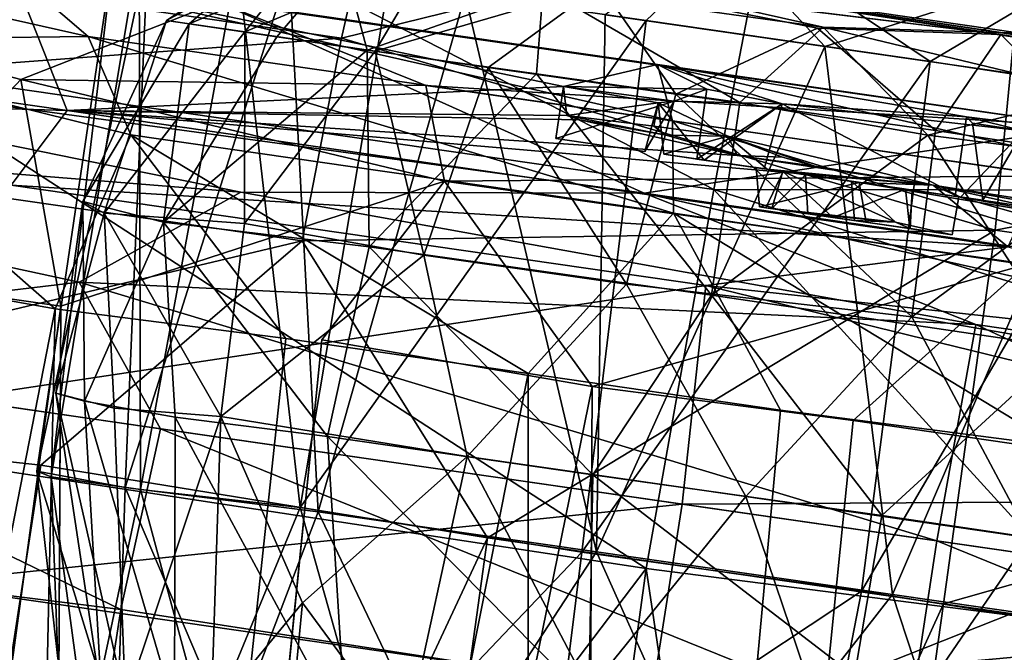
# Model space of a CAD drawing. Units: inches. Extents: x -14.5 to 10.7, y -12.9 to 13.1.
# Drawn here: x -13.4 to -13.2, y 0.9 to 1 of the extents above; entities that cross this region are included whole.
import ezdxf

# ---------------------------------------------------------------- set-up
doc = ezdxf.new("R2010")
doc.units = ezdxf.units.IN
doc.header["$MEASUREMENT"] = 0
doc.layers.add('SEAT-CASTER', color=5, linetype='Continuous')

msp = doc.modelspace()

# ---------------------------------------------------------------- linework, layer by layer
at = {"layer": 'SEAT-CASTER'}
for points in [[(-13.28697, 0.94997, 1.93992), (-13.44251, 1.03029, 1.87596), (-13.45922, 0.97486, 1.91855)], [(-13.44251, 1.03029, 1.87596), (-13.28697, 0.94997, 1.93992), (-13.27282, 1.02322, 1.87926)], [(-13.14713, 0.9498, 1.92216), (-13.27282, 1.02322, 1.87926), (-13.28697, 0.94997, 1.93992)], [(-13.27282, 1.02322, 1.87926), (-13.14713, 0.9498, 1.92216), (-13.14469, 0.98756, 1.89152)], [(-13.54613, 1.00746, 0.08186), (-13.35506, 1.01795, 0.07213), (-13.3634, 0.98104, 0.04149)], [(-13.22206, 1.01589, 0.08439), (-13.3634, 0.98104, 0.04149), (-13.35506, 1.01795, 0.07213)], [(-13.3634, 0.98104, 0.04149), (-13.22206, 1.01589, 0.08439), (-13.22922, 0.94163, 0.02373)], [(-13.05732, 0.97466, 0.08769), (-13.22922, 0.94163, 0.02373), (-13.22206, 1.01589, 0.08439)], [(-13.52821, 1.00885, 0.72183), (-13.54843, 0.98289, 0.28016), (-13.38865, 0.9884, 0.6316)], [(-13.3634, 0.98104, 0.04149), (-13.55849, 0.96647, 0.06075), (-13.54613, 1.00746, 0.08186)], [(-13.35376, 0.99235, 1.1042), (-13.28191, 1.00274, 1.1217), (-13.30089, 0.98468, 1.13321)], [(-13.26418, 0.97934, 0.82333), (-13.28589, 1.0026, 0.84291), (-13.30928, 0.98579, 0.83406)], [(-13.30089, 0.98468, 1.13321), (-13.28191, 1.00274, 1.1217), (-13.24259, 0.97624, 1.1403)], [(-13.28589, 1.0026, 0.84291), (-13.26418, 0.97934, 0.82333), (-13.21914, 0.99367, 0.84195)], [(-13.21536, 0.99242, 1.12074), (-13.24259, 0.97624, 1.1403), (-13.28191, 1.00274, 1.1217)], [(-13.41545, 0.9814, 1.28071), (-13.5087, 1.00235, 1.22961), (-13.48506, 0.98058, 1.20684)], [(-13.5087, 1.00235, 1.22961), (-13.41545, 0.9814, 1.28071), (-13.43106, 0.99478, 1.31399)], [(-13.40996, 1.00051, 0.97669), (-13.42303, 0.89103, 1.01945), (-13.42597, 0.89213, 0.96057)], [(-13.40996, 1.00051, 0.97669), (-13.42597, 0.89213, 0.96057), (-13.4032, 0.99895, 0.93303)], [(-13.40497, 0.99973, 1.02442), (-13.42303, 0.89103, 1.01945), (-13.40996, 1.00051, 0.97669)], [(-13.36763, 1.0019, 0.95737), (-13.39933, 0.98463, 0.96701), (-13.37711, 0.99921, 0.9947)], [(-13.39933, 0.98463, 0.96701), (-13.36763, 1.0019, 0.95737), (-13.38324, 0.98234, 0.91323)], [(-13.34456, 0.99856, 0.90814), (-13.38324, 0.98234, 0.91323), (-13.36763, 1.0019, 0.95737)], [(-13.40784, 0.8888, 0.90506), (-13.4032, 0.99895, 0.93303), (-13.42597, 0.89213, 0.96057)], [(-13.40497, 0.99973, 1.02442), (-13.40471, 0.88838, 1.06315), (-13.42303, 0.89103, 1.01945)], [(-13.40784, 0.8888, 0.90506), (-13.37419, 0.99526, 0.87996), (-13.4032, 0.99895, 0.93303)], [(-13.38477, 0.99671, 1.06792), (-13.40471, 0.88838, 1.06315), (-13.40497, 0.99973, 1.02442)], [(-13.39466, 0.98397, 1.02157), (-13.37711, 0.99921, 0.9947), (-13.39933, 0.98463, 0.96701)], [(-13.37711, 0.99921, 0.9947), (-13.39466, 0.98397, 1.02157), (-13.36314, 0.99722, 1.04113)], [(-13.38324, 0.98234, 0.91323), (-13.34456, 0.99856, 0.90814), (-13.35649, 0.97836, 0.87808)], [(-13.31026, 0.99187, 0.87452), (-13.35649, 0.97836, 0.87808), (-13.34456, 0.99856, 0.90814)], [(-13.38477, 0.99671, 1.06792), (-13.37194, 0.88472, 1.10458), (-13.40471, 0.88838, 1.06315)], [(-13.3767, 0.98128, 1.06043), (-13.36314, 0.99722, 1.04113), (-13.39466, 0.98397, 1.02157)], [(-13.35376, 0.99235, 1.1042), (-13.37194, 0.88472, 1.10458), (-13.38477, 0.99671, 1.06792)], [(-13.35818, 0.9786, 1.08386), (-13.36314, 0.99722, 1.04113), (-13.3767, 0.98128, 1.06043)], [(-13.36314, 0.99722, 1.04113), (-13.35818, 0.9786, 1.08386), (-13.32201, 0.9913, 1.08835)], [(-13.43106, 0.99478, 1.31399), (-13.41977, 0.96621, 1.71065), (-13.62134, 0.99531, 1.63634)], [(-13.41977, 0.96621, 1.71065), (-13.5679, 0.9706, 1.7129), (-13.62134, 0.99531, 1.63634)], [(-13.31786, 0.97113, 1.48701), (-13.41977, 0.96621, 1.71065), (-13.43106, 0.99478, 1.31399)], [(-13.31786, 0.97113, 1.48701), (-13.43106, 0.99478, 1.31399), (-13.29855, 0.97563, 1.35585)], [(-13.29546, 0.96408, 1.31882), (-13.43106, 0.99478, 1.31399), (-13.41545, 0.9814, 1.28071)], [(-13.43106, 0.99478, 1.31399), (-13.29546, 0.96408, 1.31882), (-13.29855, 0.97563, 1.35585)], [(-13.36819, 0.88383, 0.85687), (-13.37419, 0.99526, 0.87996), (-13.40784, 0.8888, 0.90506)], [(-13.36819, 0.88383, 0.85687), (-13.33807, 0.98994, 0.84875), (-13.37419, 0.99526, 0.87996)], [(-13.14687, 0.97012, 0.92968), (-13.32254, 0.99636, 1.07271), (-13.14055, 0.96904, 1.01918)], [(-13.17978, 0.97422, 0.88717), (-13.32254, 0.99636, 1.07271), (-13.14687, 0.97012, 0.92968)], [(-13.14055, 0.96904, 1.01918), (-13.32254, 0.99636, 1.07271), (-13.22408, 0.98205, 1.09256)], [(-13.2281, 0.9818, 0.86553), (-13.32254, 0.99636, 1.07271), (-13.17978, 0.97422, 0.88717)], [(-13.26452, 0.98328, 1.10666), (-13.32254, 0.99636, 1.07271), (-13.32201, 0.9913, 1.08835)], [(-13.32254, 0.99636, 1.07271), (-13.26452, 0.98328, 1.10666), (-13.22408, 0.98205, 1.09256)], [(-13.20569, 0.97089, 0.83053), (-13.21914, 0.99367, 0.84195), (-13.26418, 0.97934, 0.82333)], [(-13.24259, 0.97624, 1.1403), (-13.21536, 0.99242, 1.12074), (-13.19717, 0.96932, 1.12951)], [(-13.30089, 0.98468, 1.13321), (-13.37194, 0.88472, 1.10458), (-13.35376, 0.99235, 1.1042)], [(-13.32337, 0.97369, 1.11091), (-13.32201, 0.9913, 1.08835), (-13.35818, 0.9786, 1.08386)], [(-13.35649, 0.97836, 0.87808), (-13.31026, 0.99187, 0.87452), (-13.33329, 0.97501, 0.85937)], [(-13.33329, 0.97501, 0.85937), (-13.31026, 0.99187, 0.87452), (-13.29482, 0.96955, 0.8412)], [(-13.28166, 0.96784, 1.12488), (-13.32201, 0.9913, 1.08835), (-13.32337, 0.97369, 1.11091)], [(-13.32201, 0.9913, 1.08835), (-13.28166, 0.96784, 1.12488), (-13.26452, 0.98328, 1.10666)], [(-13.31026, 0.99187, 0.87452), (-13.2281, 0.9818, 0.86553), (-13.26571, 0.98312, 0.8564)], [(-13.26571, 0.98312, 0.8564), (-13.29482, 0.96955, 0.8412), (-13.31026, 0.99187, 0.87452)], [(-13.38865, 0.9884, 0.6316), (-13.54843, 0.98289, 0.28016), (-13.3013, 0.94919, 0.23332)], [(-13.4836, 0.98696, 0.74564), (-13.38865, 0.9884, 0.6316), (-13.42923, 0.97252, 0.71098)], [(-13.34612, 0.97134, 0.65475), (-13.42923, 0.97252, 0.71098), (-13.38865, 0.9884, 0.6316)], [(-13.38865, 0.9884, 0.6316), (-13.3013, 0.94919, 0.23332), (-13.21035, 0.96281, 0.60819)], [(-13.21035, 0.96281, 0.60819), (-13.34612, 0.97134, 0.65475), (-13.38865, 0.9884, 0.6316)], [(-13.31107, 0.87558, 0.82747), (-13.33807, 0.98994, 0.84875), (-13.36819, 0.88383, 0.85687)], [(-13.31107, 0.87558, 0.82747), (-13.30928, 0.98579, 0.83406), (-13.33807, 0.98994, 0.84875)], [(-13.42923, 0.97252, 0.71098), (-13.46671, 0.93262, 0.77812), (-13.4836, 0.98696, 0.74564)], [(-13.41652, 0.9475, 0.99802), (-13.39933, 0.98463, 0.96701), (-13.41216, 0.94514, 0.93855)], [(-13.41652, 0.9475, 0.99802), (-13.39466, 0.98397, 1.02157), (-13.39933, 0.98463, 0.96701)], [(-13.41216, 0.94514, 0.93855), (-13.39933, 0.98463, 0.96701), (-13.38324, 0.98234, 0.91323)], [(-13.30089, 0.98468, 1.13321), (-13.3141, 0.87551, 1.13515), (-13.37194, 0.88472, 1.10458)], [(-13.24259, 0.97624, 1.1403), (-13.3141, 0.87551, 1.13515), (-13.30089, 0.98468, 1.13321)], [(-13.31107, 0.87558, 0.82747), (-13.26418, 0.97934, 0.82333), (-13.30928, 0.98579, 0.83406)], [(-13.38407, 0.94945, 0.20882), (-13.54843, 0.98289, 0.28016), (-13.57352, 0.9647, 0.243)], [(-13.54843, 0.98289, 0.28016), (-13.38407, 0.94945, 0.20882), (-13.3013, 0.94919, 0.23332)], [(-13.39995, 0.94328, 1.05604), (-13.39466, 0.98397, 1.02157), (-13.41652, 0.9475, 0.99802)], [(-13.41216, 0.94514, 0.93855), (-13.38324, 0.98234, 0.91323), (-13.38333, 0.94299, 0.88342)], [(-13.39995, 0.94328, 1.05604), (-13.3767, 0.98128, 1.06043), (-13.39466, 0.98397, 1.02157)], [(-13.38333, 0.94299, 0.88342), (-13.38324, 0.98234, 0.91323), (-13.35649, 0.97836, 0.87808)], [(-13.29482, 0.96955, 0.8412), (-13.26571, 0.98312, 0.8564), (-13.2415, 0.96207, 0.83661)], [(-13.26452, 0.98328, 1.10666), (-13.28166, 0.96784, 1.12488), (-13.24308, 0.96111, 1.12771)], [(-13.2281, 0.9818, 0.86553), (-13.2415, 0.96207, 0.83661), (-13.26571, 0.98312, 0.8564)], [(-13.24308, 0.96111, 1.12771), (-13.20759, 0.96959, 1.10882), (-13.26452, 0.98328, 1.10666)], [(-13.26452, 0.98328, 1.10666), (-13.20759, 0.96959, 1.10882), (-13.22408, 0.98205, 1.09256)], [(-13.55849, 0.96647, 0.06075), (-13.3634, 0.98104, 0.04149), (-13.37149, 0.93944, 0.01954)], [(-13.48506, 0.98058, 1.20684), (-13.40665, 0.96118, 1.25915), (-13.41545, 0.9814, 1.28071)], [(-13.4222, 0.92548, 1.22201), (-13.48506, 0.98058, 1.20684), (-13.46705, 0.93351, 1.1856)], [(-13.48506, 0.98058, 1.20684), (-13.4222, 0.92548, 1.22201), (-13.40665, 0.96118, 1.25915)], [(-13.29525, 0.94513, 1.29454), (-13.41545, 0.9814, 1.28071), (-13.40665, 0.96118, 1.25915)], [(-13.41545, 0.9814, 1.28071), (-13.29525, 0.94513, 1.29454), (-13.29546, 0.96408, 1.31882)], [(-13.39995, 0.94328, 1.05604), (-13.35818, 0.9786, 1.08386), (-13.3767, 0.98128, 1.06043)], [(-13.22922, 0.94163, 0.02373), (-13.37149, 0.93944, 0.01954), (-13.3634, 0.98104, 0.04149)], [(-13.2415, 0.96207, 0.83661), (-13.2281, 0.9818, 0.86553), (-13.20254, 0.95613, 0.84651)], [(-13.17978, 0.97422, 0.88717), (-13.20254, 0.95613, 0.84651), (-13.2281, 0.9818, 0.86553)], [(-13.35777, 0.93822, 1.10637), (-13.35818, 0.9786, 1.08386), (-13.39995, 0.94328, 1.05604)], [(-13.38333, 0.94299, 0.88342), (-13.35649, 0.97836, 0.87808), (-13.34651, 0.93648, 0.85001)], [(-13.35777, 0.93822, 1.10637), (-13.32337, 0.97369, 1.11091), (-13.35818, 0.9786, 1.08386)], [(-13.34651, 0.93648, 0.85001), (-13.35649, 0.97836, 0.87808), (-13.33329, 0.97501, 0.85937)], [(-13.25035, 0.86686, 0.82298), (-13.26418, 0.97934, 0.82333), (-13.31107, 0.87558, 0.82747)], [(-13.25035, 0.86686, 0.82298), (-13.20569, 0.97089, 0.83053), (-13.26418, 0.97934, 0.82333)], [(-13.24259, 0.97624, 1.1403), (-13.25668, 0.86752, 1.14132), (-13.3141, 0.87551, 1.13515)], [(-13.19717, 0.96932, 1.12951), (-13.25668, 0.86752, 1.14132), (-13.24259, 0.97624, 1.1403)], [(-13.30085, 0.87217, 1.96412), (-13.45922, 0.97486, 1.91855), (-13.4783, 0.89913, 1.94137)], [(-13.45922, 0.97486, 1.91855), (-13.30085, 0.87217, 1.96412), (-13.28697, 0.94997, 1.93992)], [(-13.34651, 0.93648, 0.85001), (-13.33329, 0.97501, 0.85937), (-13.30491, 0.93055, 0.82992)], [(-13.30491, 0.93055, 0.82992), (-13.33329, 0.97501, 0.85937), (-13.29482, 0.96955, 0.8412)], [(-13.31786, 0.97113, 1.48701), (-13.29855, 0.97563, 1.35585), (-13.28842, 0.97057, 1.43048)], [(-13.23512, 0.96486, 1.39613), (-13.29855, 0.97563, 1.35585), (-13.16167, 0.95578, 1.34585)], [(-13.27297, 0.96756, 1.44453), (-13.29855, 0.97563, 1.35585), (-13.23512, 0.96486, 1.39613)], [(-13.29855, 0.97563, 1.35585), (-13.16645, 0.94539, 1.3089), (-13.16167, 0.95578, 1.34585)], [(-13.28842, 0.97057, 1.43048), (-13.29855, 0.97563, 1.35585), (-13.27297, 0.96756, 1.44453)], [(-13.16645, 0.94539, 1.3089), (-13.29855, 0.97563, 1.35585), (-13.29546, 0.96408, 1.31882)], [(-13.22922, 0.94163, 0.02373), (-13.05732, 0.97466, 0.08769), (-13.05697, 0.91677, 0.0451)], [(-13.46671, 0.93262, 0.77812), (-13.42923, 0.97252, 0.71098), (-13.42107, 0.92603, 0.74051)], [(-13.34228, 0.95165, 0.67848), (-13.42107, 0.92603, 0.74051), (-13.42923, 0.97252, 0.71098)], [(-13.42923, 0.97252, 0.71098), (-13.34612, 0.97134, 0.65475), (-13.34228, 0.95165, 0.67848)], [(-13.28747, 0.92826, 1.1388), (-13.32337, 0.97369, 1.11091), (-13.35777, 0.93822, 1.10637)], [(-13.28747, 0.92826, 1.1388), (-13.28166, 0.96784, 1.12488), (-13.32337, 0.97369, 1.11091)], [(-13.5679, 0.9706, 1.7129), (-13.41977, 0.96621, 1.71065), (-13.43121, 0.95086, 1.75713)], [(-13.31719, 0.96516, 1.54645), (-13.41977, 0.96621, 1.71065), (-13.31786, 0.97113, 1.48701)], [(-13.34612, 0.97134, 0.65475), (-13.21035, 0.96281, 0.60819), (-13.21709, 0.95276, 0.64483)], [(-13.21709, 0.95276, 0.64483), (-13.34228, 0.95165, 0.67848), (-13.34612, 0.97134, 0.65475)], [(-13.29515, 0.9681, 1.48529), (-13.31941, 0.96041, 1.48701), (-13.31786, 0.97113, 1.48701)], [(-13.31786, 0.97113, 1.48701), (-13.28842, 0.97057, 1.43048), (-13.29515, 0.9681, 1.48529)], [(-13.31719, 0.96516, 1.54645), (-13.31786, 0.97113, 1.48701), (-13.2984, 0.96779, 1.49665)], [(-13.29515, 0.9681, 1.48529), (-13.28842, 0.97057, 1.43048), (-13.27297, 0.96756, 1.44453)], [(-13.27297, 0.96756, 1.44453), (-13.29049, 0.95623, 1.43048), (-13.28842, 0.97057, 1.43048)], [(-13.29049, 0.95623, 1.43048), (-13.27297, 0.96756, 1.44453), (-13.28842, 0.97057, 1.43048)], [(-13.19375, 0.85868, 0.84107), (-13.20569, 0.97089, 0.83053), (-13.25035, 0.86686, 0.82298)], [(-13.30491, 0.93055, 0.82992), (-13.29482, 0.96955, 0.8412), (-13.24637, 0.92385, 0.82465)], [(-13.24637, 0.92385, 0.82465), (-13.29482, 0.96955, 0.8412), (-13.2415, 0.96207, 0.83661)], [(-13.19717, 0.96932, 1.12951), (-13.19948, 0.85844, 1.12514), (-13.25668, 0.86752, 1.14132)], [(-13.18968, 0.95438, 1.112), (-13.20759, 0.96959, 1.10882), (-13.24308, 0.96111, 1.12771)], [(-13.37149, 0.93944, 0.01954), (-13.52084, 0.90395, 0.0324), (-13.55849, 0.96647, 0.06075)], [(-13.22664, 0.93818, 1.73138), (-13.43121, 0.95086, 1.75713), (-13.41977, 0.96621, 1.71065)], [(-13.41977, 0.96621, 1.71065), (-13.24198, 0.95085, 1.60328), (-13.22664, 0.93818, 1.73138)], [(-13.28221, 0.95695, 1.60424), (-13.41977, 0.96621, 1.71065), (-13.31447, 0.9643, 1.55506)], [(-13.28221, 0.95695, 1.60424), (-13.24198, 0.95085, 1.60328), (-13.41977, 0.96621, 1.71065)], [(-13.31447, 0.9643, 1.55506), (-13.41977, 0.96621, 1.71065), (-13.31719, 0.96516, 1.54645)], [(-13.31941, 0.96041, 1.48701), (-13.29515, 0.9681, 1.48529), (-13.30118, 0.95777, 1.49102)], [(-13.31719, 0.96516, 1.54645), (-13.2984, 0.96779, 1.49665), (-13.29932, 0.96299, 1.54061)], [(-13.2984, 0.96779, 1.49665), (-13.30118, 0.95777, 1.49102), (-13.29515, 0.9681, 1.48529)], [(-13.28415, 0.96094, 1.56476), (-13.29932, 0.96299, 1.54061), (-13.2984, 0.96779, 1.49665)], [(-13.29724, 0.9572, 1.5327), (-13.28415, 0.96094, 1.56476), (-13.2984, 0.96779, 1.49665)], [(-13.29724, 0.9572, 1.5327), (-13.2984, 0.96779, 1.49665), (-13.28897, 0.95601, 1.46687)], [(-13.29049, 0.95623, 1.43048), (-13.27297, 0.96756, 1.44453), (-13.27669, 0.95424, 1.44316)], [(-13.27297, 0.96756, 1.44453), (-13.29049, 0.95623, 1.43048), (-13.27669, 0.95424, 1.44316)], [(-13.27297, 0.96756, 1.44453), (-13.23637, 0.94841, 1.42008), (-13.28897, 0.95601, 1.46687)], [(-13.28747, 0.92826, 1.1388), (-13.24308, 0.96111, 1.12771), (-13.28166, 0.96784, 1.12488)], [(-13.22346, 0.96202, 1.41636), (-13.23637, 0.94841, 1.42008), (-13.27297, 0.96756, 1.44453)], [(-13.57352, 0.9647, 0.243), (-13.41724, 0.93092, 0.18243), (-13.38407, 0.94945, 0.20882)], [(-13.57352, 0.9647, 0.243), (-13.52173, 0.91848, 0.18778), (-13.41724, 0.93092, 0.18243)], [(-13.29677, 0.96114, 1.5494), (-13.31719, 0.96516, 1.54645), (-13.29932, 0.96299, 1.54061)], [(-13.31719, 0.96516, 1.54645), (-13.29677, 0.96114, 1.5494), (-13.31447, 0.9643, 1.55506)], [(-13.28221, 0.95695, 1.60424), (-13.31447, 0.9643, 1.55506), (-13.29677, 0.96114, 1.5494)], [(-13.23512, 0.96486, 1.39613), (-13.16167, 0.95578, 1.34585), (-13.22346, 0.96202, 1.41636)], [(-13.21035, 0.96281, 0.60819), (-13.3013, 0.94919, 0.23332), (-13.02507, 0.90918, 0.26987)], [(-13.28415, 0.96094, 1.56476), (-13.29677, 0.96114, 1.5494), (-13.29932, 0.96299, 1.54061)], [(-13.29546, 0.96408, 1.31882), (-13.1757, 0.92759, 1.28517), (-13.16645, 0.94539, 1.3089)], [(-13.1757, 0.92759, 1.28517), (-13.29546, 0.96408, 1.31882), (-13.29525, 0.94513, 1.29454)], [(-13.20254, 0.95613, 0.84651), (-13.24637, 0.92385, 0.82465), (-13.2415, 0.96207, 0.83661)], [(-13.23391, 0.9636, 1.41548), (-13.23179, 0.94775, 1.41408), (-13.22346, 0.96202, 1.41636)], [(-13.37487, 0.91937, 1.24797), (-13.40665, 0.96118, 1.25915), (-13.4222, 0.92548, 1.22201)], [(-13.40665, 0.96118, 1.25915), (-13.32509, 0.91218, 1.26386), (-13.29525, 0.94513, 1.29454)], [(-13.32509, 0.91218, 1.26386), (-13.40665, 0.96118, 1.25915), (-13.37487, 0.91937, 1.24797)], [(-13.27606, 0.95415, 1.57617), (-13.28415, 0.96094, 1.56476), (-13.29724, 0.9572, 1.5327)], [(-13.28221, 0.95695, 1.60424), (-13.29677, 0.96114, 1.5494), (-13.28415, 0.96094, 1.56476)], [(-13.21485, 0.91755, 1.13285), (-13.24308, 0.96111, 1.12771), (-13.28747, 0.92826, 1.1388)], [(-13.24198, 0.95085, 1.60328), (-13.26629, 0.95477, 1.59339), (-13.28415, 0.96094, 1.56476)], [(-13.28221, 0.95695, 1.60424), (-13.28415, 0.96094, 1.56476), (-13.27288, 0.95659, 1.58719)], [(-13.27606, 0.95415, 1.57617), (-13.24198, 0.95085, 1.60328), (-13.28415, 0.96094, 1.56476)], [(-13.28415, 0.96094, 1.56476), (-13.26629, 0.95477, 1.59339), (-13.27288, 0.95659, 1.58719)], [(-13.21485, 0.91755, 1.13285), (-13.18968, 0.95438, 1.112), (-13.24308, 0.96111, 1.12771)], [(-13.22346, 0.96202, 1.41636), (-13.19304, 0.94071, 1.41637), (-13.23637, 0.94841, 1.42008)], [(-13.28897, 0.95601, 1.46687), (-13.27277, 0.95367, 1.50555), (-13.29724, 0.9572, 1.5327)], [(-13.25876, 0.95165, 1.47487), (-13.28897, 0.95601, 1.46687), (-13.23637, 0.94841, 1.42008)], [(-13.25876, 0.95165, 1.47487), (-13.27277, 0.95367, 1.50555), (-13.28897, 0.95601, 1.46687)], [(-13.24198, 0.95085, 1.60328), (-13.28221, 0.95695, 1.60424), (-13.26629, 0.95477, 1.59339)], [(-13.26629, 0.95477, 1.59339), (-13.28221, 0.95695, 1.60424), (-13.27288, 0.95659, 1.58719)], [(-13.20254, 0.95613, 0.84651), (-13.18894, 0.91384, 0.84143), (-13.24637, 0.92385, 0.82465)], [(-13.27833, 0.95447, 1.53144), (-13.2776, 0.94641, 1.53505), (-13.25714, 0.95141, 1.54506)], [(-13.34228, 0.95165, 0.67848), (-13.21709, 0.95276, 0.64483), (-13.22265, 0.93465, 0.66911)], [(-13.27634, 0.94623, 1.50786), (-13.27277, 0.95367, 1.50555), (-13.24969, 0.94327, 1.50542)], [(-13.27285, 0.95368, 1.53006), (-13.26256, 0.94424, 1.53834), (-13.27509, 0.94605, 1.52339)], [(-13.27285, 0.95368, 1.53006), (-13.27509, 0.94605, 1.52339), (-13.26821, 0.95301, 1.51216)], [(-13.26821, 0.95301, 1.51216), (-13.27509, 0.94605, 1.52339), (-13.26773, 0.94499, 1.51134)], [(-13.24763, 0.95004, 1.53431), (-13.26256, 0.94424, 1.53834), (-13.27285, 0.95368, 1.53006)], [(-13.27277, 0.95367, 1.50555), (-13.25876, 0.95165, 1.47487), (-13.24969, 0.94327, 1.50542)], [(-13.28864, 0.93027, 1.7755), (-13.44312, 0.90702, 1.79628), (-13.43121, 0.95086, 1.75713)], [(-13.43121, 0.95086, 1.75713), (-13.22664, 0.93818, 1.73138), (-13.28864, 0.93027, 1.7755)], [(-13.36745, 0.91912, 0.71226), (-13.34228, 0.95165, 0.67848), (-13.31195, 0.90955, 0.69754)], [(-13.22265, 0.93465, 0.66911), (-13.31195, 0.90955, 0.69754), (-13.34228, 0.95165, 0.67848)], [(-13.20487, 0.85989, 1.96221), (-13.28697, 0.94997, 1.93992), (-13.30085, 0.87217, 1.96412)], [(-13.28697, 0.94997, 1.93992), (-13.20487, 0.85989, 1.96221), (-13.15113, 0.90761, 1.94411)], [(-13.28697, 0.94997, 1.93992), (-13.15113, 0.90761, 1.94411), (-13.14713, 0.9498, 1.92216)], [(-13.25714, 0.95141, 1.54506), (-13.2776, 0.94641, 1.53505), (-13.25575, 0.94326, 1.54393)], [(-13.26256, 0.94424, 1.53834), (-13.24763, 0.95004, 1.53431), (-13.24673, 0.94195, 1.53063)], [(-13.25876, 0.95165, 1.47487), (-13.19304, 0.94071, 1.41637), (-13.23667, 0.94846, 1.52687)], [(-13.25876, 0.95165, 1.47487), (-13.23637, 0.94841, 1.42008), (-13.19304, 0.94071, 1.41637)], [(-13.24969, 0.94327, 1.50542), (-13.25876, 0.95165, 1.47487), (-13.25813, 0.9436, 1.47413)], [(-13.24198, 0.95085, 1.60328), (-13.25714, 0.95141, 1.54506), (-13.23667, 0.94846, 1.52687)], [(-13.22664, 0.93818, 1.73138), (-13.24198, 0.95085, 1.60328), (-13.22241, 0.9474, 1.61508)], [(-13.24198, 0.95085, 1.60328), (-13.23667, 0.94846, 1.52687), (-13.22126, 0.94623, 1.60944)], [(-13.17502, 0.94043, 1.6113), (-13.22241, 0.9474, 1.61508), (-13.24198, 0.95085, 1.60328)], [(-13.22126, 0.94623, 1.60944), (-13.17502, 0.94043, 1.6113), (-13.24198, 0.95085, 1.60328)], [(-13.23319, 0.92226, 0.18815), (-13.38407, 0.94945, 0.20882), (-13.41724, 0.93092, 0.18243)], [(-13.23319, 0.92226, 0.18815), (-13.3013, 0.94919, 0.23332), (-13.38407, 0.94945, 0.20882)], [(-13.09063, 0.90167, 0.20652), (-13.3013, 0.94919, 0.23332), (-13.23319, 0.92226, 0.18815)], [(-13.3013, 0.94919, 0.23332), (-13.09063, 0.90167, 0.20652), (-13.02507, 0.90918, 0.26987)], [(-13.23667, 0.94846, 1.52687), (-13.19304, 0.94071, 1.41637), (-13.2251, 0.94519, 1.50792)], [(-13.22126, 0.94623, 1.60944), (-13.23667, 0.94846, 1.52687), (-13.2251, 0.94519, 1.50792)], [(-13.42205, 0.90816, 0.9667), (-13.41652, 0.9475, 0.99802), (-13.41216, 0.94514, 0.93855)], [(-13.41617, 0.90655, 1.02663), (-13.41652, 0.9475, 0.99802), (-13.42205, 0.90816, 0.9667)], [(-13.41617, 0.90655, 1.02663), (-13.39995, 0.94328, 1.05604), (-13.41652, 0.9475, 0.99802)], [(-13.24969, 0.94327, 1.50542), (-13.26773, 0.94499, 1.51134), (-13.27634, 0.94623, 1.50786)], [(-13.27634, 0.94623, 1.50786), (-13.26773, 0.94499, 1.51134), (-13.27509, 0.94605, 1.52339)], [(-13.42205, 0.90816, 0.9667), (-13.41216, 0.94514, 0.93855), (-13.41012, 0.90506, 0.92236)], [(-13.38816, 0.90339, 0.88194), (-13.41216, 0.94514, 0.93855), (-13.38333, 0.94299, 0.88342)], [(-13.41012, 0.90506, 0.92236), (-13.41216, 0.94514, 0.93855), (-13.38816, 0.90339, 0.88194)], [(-13.27328, 0.9047, 1.27035), (-13.29525, 0.94513, 1.29454), (-13.32509, 0.91218, 1.26386)], [(-13.21637, 0.8973, 1.26685), (-13.29525, 0.94513, 1.29454), (-13.27328, 0.9047, 1.27035)], [(-13.29525, 0.94513, 1.29454), (-13.21637, 0.8973, 1.26685), (-13.1757, 0.92759, 1.28517)], [(-13.24969, 0.94327, 1.50542), (-13.24668, 0.94195, 1.51546), (-13.26773, 0.94499, 1.51134)], [(-13.39759, 0.90325, 1.06574), (-13.39995, 0.94328, 1.05604), (-13.41617, 0.90655, 1.02663)], [(-13.3663, 0.89928, 1.10307), (-13.35777, 0.93822, 1.10637), (-13.39995, 0.94328, 1.05604)], [(-13.3663, 0.89928, 1.10307), (-13.39995, 0.94328, 1.05604), (-13.39759, 0.90325, 1.06574)], [(-13.38816, 0.90339, 0.88194), (-13.38333, 0.94299, 0.88342), (-13.34651, 0.93648, 0.85001)], [(-13.23804, 0.9407, 1.52811), (-13.24969, 0.94327, 1.50542), (-13.25813, 0.9436, 1.47413)], [(-13.24668, 0.94195, 1.51546), (-13.24969, 0.94327, 1.50542), (-13.23804, 0.9407, 1.52811)], [(-13.24668, 0.94195, 1.51546), (-13.23804, 0.9407, 1.52811), (-13.24673, 0.94195, 1.53063)], [(-13.22922, 0.94163, 0.02373), (-13.33345, 0.87847, 0.00144), (-13.37149, 0.93944, 0.01954)], [(-13.33345, 0.87847, 0.00144), (-13.22922, 0.94163, 0.02373), (-13.23986, 0.86494, -0.00029)], [(-13.05697, 0.91677, 0.0451), (-13.23986, 0.86494, -0.00029), (-13.22922, 0.94163, 0.02373)], [(-13.52084, 0.90395, 0.0324), (-13.37149, 0.93944, 0.01954), (-13.42512, 0.89337, 0.01242)], [(-13.42512, 0.89337, 0.01242), (-13.37149, 0.93944, 0.01954), (-13.33345, 0.87847, 0.00144)], [(-13.31184, 0.89143, 1.13248), (-13.35777, 0.93822, 1.10637), (-13.3663, 0.89928, 1.10307)], [(-13.31184, 0.89143, 1.13248), (-13.28747, 0.92826, 1.1388), (-13.35777, 0.93822, 1.10637)], [(-13.28864, 0.93027, 1.7755), (-13.22664, 0.93818, 1.73138), (-13.13624, 0.91365, 1.75483)], [(-13.38816, 0.90339, 0.88194), (-13.34651, 0.93648, 0.85001), (-13.33764, 0.89516, 0.84158)], [(-13.33764, 0.89516, 0.84158), (-13.34651, 0.93648, 0.85001), (-13.30491, 0.93055, 0.82992)], [(-13.31195, 0.90955, 0.69754), (-13.22265, 0.93465, 0.66911), (-13.2584, 0.90254, 0.69319)], [(-13.2584, 0.90254, 0.69319), (-13.22265, 0.93465, 0.66911), (-13.20661, 0.89505, 0.69905)], [(-13.46705, 0.93351, 1.1856), (-13.53005, 0.37426, 1.19877), (-13.4222, 0.92548, 1.22201)], [(-13.42107, 0.92603, 0.74051), (-13.49722, 0.36952, 0.74169), (-13.46671, 0.93262, 0.77812)], [(-13.40059, 0.90088, 0.15919), (-13.41724, 0.93092, 0.18243), (-13.52173, 0.91848, 0.18778)], [(-13.44312, 0.90702, 1.79628), (-13.28864, 0.93027, 1.7755), (-13.2935, 0.88541, 1.815)], [(-13.41724, 0.93092, 0.18243), (-13.24123, 0.87786, 0.14865), (-13.23319, 0.92226, 0.18815)], [(-13.24123, 0.87786, 0.14865), (-13.41724, 0.93092, 0.18243), (-13.40059, 0.90088, 0.15919)], [(-13.33764, 0.89516, 0.84158), (-13.30491, 0.93055, 0.82992), (-13.28039, 0.88696, 0.82514)], [(-13.28039, 0.88696, 0.82514), (-13.30491, 0.93055, 0.82992), (-13.24637, 0.92385, 0.82465)], [(-13.10967, 0.88649, 1.78121), (-13.2935, 0.88541, 1.815), (-13.28864, 0.93027, 1.7755)], [(-13.28864, 0.93027, 1.7755), (-13.13624, 0.91365, 1.75483), (-13.10967, 0.88649, 1.78121)], [(-13.2525, 0.88305, 1.13929), (-13.28747, 0.92826, 1.1388), (-13.31184, 0.89143, 1.13248)], [(-13.2525, 0.88305, 1.13929), (-13.21485, 0.91755, 1.13285), (-13.28747, 0.92826, 1.1388)], [(-13.42107, 0.92603, 0.74051), (-13.42403, 0.35895, 0.70659), (-13.49722, 0.36952, 0.74169)], [(-13.4222, 0.92548, 1.22201), (-13.53005, 0.37426, 1.19877), (-13.43482, 0.36051, 1.25345)], [(-13.4222, 0.92548, 1.22201), (-13.43482, 0.36051, 1.25345), (-13.37487, 0.91937, 1.24797)], [(-13.24637, 0.92385, 0.82465), (-13.22212, 0.87849, 0.83108), (-13.28039, 0.88696, 0.82514)], [(-13.18894, 0.91384, 0.84143), (-13.22212, 0.87849, 0.83108), (-13.24637, 0.92385, 0.82465)], [(-13.09161, 0.85625, 0.16737), (-13.23319, 0.92226, 0.18815), (-13.24123, 0.87786, 0.14865)], [(-13.23319, 0.92226, 0.18815), (-13.09161, 0.85625, 0.16737), (-13.09063, 0.90167, 0.20652)], [(-13.4087, 0.86377, 0.14763), (-13.52173, 0.91848, 0.18778), (-13.49123, 0.87406, 0.16532)], [(-13.52173, 0.91848, 0.18778), (-13.4087, 0.86377, 0.14763), (-13.40059, 0.90088, 0.15919)], [(-13.37487, 0.91937, 1.24797), (-13.43482, 0.36051, 1.25345), (-13.32509, 0.91218, 1.26386)], [(-13.31195, 0.90955, 0.69754), (-13.42403, 0.35895, 0.70659), (-13.36745, 0.91912, 0.71226)], [(-13.19613, 0.87472, 1.12207), (-13.21485, 0.91755, 1.13285), (-13.2525, 0.88305, 1.13929)], [(-13.23986, 0.86494, -0.00029), (-13.05697, 0.91677, 0.0451), (-13.06322, 0.83944, 0.02158)], [(-13.32509, 0.91218, 1.26386), (-13.43482, 0.36051, 1.25345), (-13.32489, 0.34463, 1.26827)], [(-13.32509, 0.91218, 1.26386), (-13.32489, 0.34463, 1.26827), (-13.27328, 0.9047, 1.27035)], [(-13.31195, 0.90955, 0.69754), (-13.31493, 0.34319, 0.69685), (-13.42403, 0.35895, 0.70659)], [(-13.2584, 0.90254, 0.69319), (-13.31493, 0.34319, 0.69685), (-13.31195, 0.90955, 0.69754)], [(-13.42205, 0.90816, 0.9667), (-13.41259, 0.84552, 0.99483), (-13.41617, 0.90655, 1.02663)], [(-13.41259, 0.84552, 0.99483), (-13.42205, 0.90816, 0.9667), (-13.40774, 0.84485, 0.94288)], [(-13.41012, 0.90506, 0.92236), (-13.40774, 0.84485, 0.94288), (-13.42205, 0.90816, 0.9667)], [(-13.2935, 0.88541, 1.815), (-13.4513, 0.86908, 1.80799), (-13.44312, 0.90702, 1.79628)], [(-13.41617, 0.90655, 1.02663), (-13.39769, 0.84333, 1.0462), (-13.39759, 0.90325, 1.06574)], [(-13.39769, 0.84333, 1.0462), (-13.41617, 0.90655, 1.02663), (-13.41259, 0.84552, 0.99483)], [(-13.42512, 0.89337, 0.01242), (-13.47372, 0.57791, 0.01256), (-13.52084, 0.90395, 0.0324)], [(-13.38816, 0.90339, 0.88194), (-13.40774, 0.84485, 0.94288), (-13.41012, 0.90506, 0.92236)], [(-13.27328, 0.9047, 1.27035), (-13.32489, 0.34463, 1.26827), (-13.21637, 0.8973, 1.26685)], [(-13.40774, 0.84485, 0.94288), (-13.38816, 0.90339, 0.88194), (-13.39021, 0.84237, 0.90592)], [(-13.36245, 0.83826, 1.0899), (-13.39759, 0.90325, 1.06574), (-13.39769, 0.84333, 1.0462)], [(-13.39759, 0.90325, 1.06574), (-13.36245, 0.83826, 1.0899), (-13.3663, 0.89928, 1.10307)], [(-13.37142, 0.86514, 0.87978), (-13.39021, 0.84237, 0.90592), (-13.38816, 0.90339, 0.88194)], [(-13.37142, 0.86514, 0.87978), (-13.38816, 0.90339, 0.88194), (-13.33764, 0.89516, 0.84158)], [(-13.20661, 0.89505, 0.69905), (-13.31493, 0.34319, 0.69685), (-13.2584, 0.90254, 0.69319)], [(-13.24718, 0.83881, 0.13648), (-13.40059, 0.90088, 0.15919), (-13.4087, 0.86377, 0.14763)], [(-13.40059, 0.90088, 0.15919), (-13.24718, 0.83881, 0.13648), (-13.24123, 0.87786, 0.14865)], [(-13.4783, 0.89913, 1.94137), (-13.51947, 0.58408, 1.94207), (-13.30085, 0.87217, 1.96412)], [(-13.31263, 0.84495, 1.11801), (-13.3663, 0.89928, 1.10307), (-13.36245, 0.83826, 1.0899)], [(-13.3663, 0.89928, 1.10307), (-13.31263, 0.84495, 1.11801), (-13.31184, 0.89143, 1.13248)], [(-13.21637, 0.8973, 1.26685), (-13.32489, 0.34463, 1.26827), (-13.16124, 0.88779, 1.25068)], [(-13.33345, 0.87847, 0.00144), (-13.47372, 0.57791, 0.01256), (-13.42512, 0.89337, 0.01242)], [(-13.37142, 0.86514, 0.87978), (-13.33764, 0.89516, 0.84158), (-13.35043, 0.83662, 0.86577)], [(-13.35043, 0.83662, 0.86577), (-13.33764, 0.89516, 0.84158), (-13.31252, 0.84729, 0.84528)], [(-13.28039, 0.88696, 0.82514), (-13.31252, 0.84729, 0.84528), (-13.33764, 0.89516, 0.84158)], [(-13.20661, 0.89505, 0.69905), (-13.21339, 0.32853, 0.72765), (-13.31493, 0.34319, 0.69685)], [(-13.42597, 0.89213, 0.96057), (-13.42165, 0.85371, 0.99099), (-13.40946, 0.83849, 0.92275)], [(-13.42303, 0.89103, 1.01945), (-13.42165, 0.85371, 0.99099), (-13.42597, 0.89213, 0.96057)], [(-13.42597, 0.89213, 0.96057), (-13.40946, 0.83849, 0.92275), (-13.40784, 0.8888, 0.90506)], [(-13.25811, 0.85017, 1.12532), (-13.31184, 0.89143, 1.13248), (-13.31263, 0.84495, 1.11801)], [(-13.25811, 0.85017, 1.12532), (-13.2525, 0.88305, 1.13929), (-13.31184, 0.89143, 1.13248)], [(-13.42165, 0.85371, 0.99099), (-13.42303, 0.89103, 1.01945), (-13.41569, 0.83659, 1.02266)], [(-13.40471, 0.88838, 1.06315), (-13.41569, 0.83659, 1.02266), (-13.42303, 0.89103, 1.01945)], [(-13.41569, 0.83659, 1.02266), (-13.40471, 0.88838, 1.06315), (-13.39116, 0.8381, 1.07121)], [(-13.38591, 0.83733, 0.88597), (-13.40784, 0.8888, 0.90506), (-13.40946, 0.83849, 0.92275)], [(-13.40784, 0.8888, 0.90506), (-13.38591, 0.83733, 0.88597), (-13.36819, 0.88383, 0.85687)], [(-13.37194, 0.88472, 1.10458), (-13.39116, 0.8381, 1.07121), (-13.40471, 0.88838, 1.06315)], [(-13.16124, 0.88779, 1.25068), (-13.32489, 0.34463, 1.26827), (-13.21649, 0.32897, 1.23724)], [(-13.4513, 0.86908, 1.80799), (-13.2935, 0.88541, 1.815), (-13.29952, 0.84716, 1.827)], [(-13.28039, 0.88696, 0.82514), (-13.25924, 0.8243, 0.84366), (-13.31252, 0.84729, 0.84528)], [(-13.13414, 0.8624, 1.80446), (-13.29952, 0.84716, 1.827), (-13.2935, 0.88541, 1.815)], [(-13.2935, 0.88541, 1.815), (-13.10967, 0.88649, 1.78121), (-13.13414, 0.8624, 1.80446)], [(-13.25924, 0.8243, 0.84366), (-13.28039, 0.88696, 0.82514), (-13.22212, 0.87849, 0.83108)], [(-13.39116, 0.8381, 1.07121), (-13.37194, 0.88472, 1.10458), (-13.3567, 0.8307, 1.10283)], [(-13.34187, 0.82847, 0.85117), (-13.36819, 0.88383, 0.85687), (-13.38591, 0.83733, 0.88597)], [(-13.3141, 0.87551, 1.13515), (-13.3567, 0.8307, 1.10283), (-13.37194, 0.88472, 1.10458)], [(-13.36819, 0.88383, 0.85687), (-13.34187, 0.82847, 0.85117), (-13.31107, 0.87558, 0.82747)], [(-13.19613, 0.87472, 1.12207), (-13.2525, 0.88305, 1.13929), (-13.25811, 0.85017, 1.12532)], [(-13.33345, 0.87847, 0.00144), (-13.37711, 0.56352, 0.00154), (-13.47372, 0.57791, 0.01256)], [(-13.23986, 0.86494, -0.00029), (-13.37711, 0.56352, 0.00154), (-13.33345, 0.87847, 0.00144)], [(-13.25924, 0.8243, 0.84366), (-13.22212, 0.87849, 0.83108), (-13.22486, 0.81849, 0.85298)], [(-13.09517, 0.81849, 0.15568), (-13.24123, 0.87786, 0.14865), (-13.24718, 0.83881, 0.13648)], [(-13.24123, 0.87786, 0.14865), (-13.09517, 0.81849, 0.15568), (-13.09161, 0.85625, 0.16737)], [(-13.3567, 0.8307, 1.10283), (-13.3141, 0.87551, 1.13515), (-13.32029, 0.82536, 1.12125)], [(-13.28642, 0.8205, 0.83582), (-13.31107, 0.87558, 0.82747), (-13.34187, 0.82847, 0.85117)], [(-13.25668, 0.86752, 1.14132), (-13.32029, 0.82536, 1.12125), (-13.3141, 0.87551, 1.13515)], [(-13.31107, 0.87558, 0.82747), (-13.28642, 0.8205, 0.83582), (-13.25035, 0.86686, 0.82298)], [(-13.45402, 0.5721, 0.14458), (-13.4087, 0.86377, 0.14763), (-13.49123, 0.87406, 0.16532)], [(-13.25811, 0.85017, 1.12532), (-13.20915, 0.81844, 1.10438), (-13.19613, 0.87472, 1.12207)], [(-13.30085, 0.87217, 1.96412), (-13.51947, 0.58408, 1.94207), (-13.3439, 0.55822, 1.96347)], [(-13.30085, 0.87217, 1.96412), (-13.3439, 0.55822, 1.96347), (-13.25212, 0.54546, 1.9621)], [(-13.30085, 0.87217, 1.96412), (-13.25212, 0.54546, 1.9621), (-13.20487, 0.85989, 1.96221)], [(-13.49325, 0.58028, 1.8108), (-13.4513, 0.86908, 1.80799), (-13.29952, 0.84716, 1.827)], [(-13.32029, 0.82536, 1.12125), (-13.25668, 0.86752, 1.14132), (-13.26638, 0.81761, 1.12783)], [(-13.19948, 0.85844, 1.12514), (-13.26638, 0.81761, 1.12783), (-13.25668, 0.86752, 1.14132)], [(-13.39021, 0.84237, 0.90592), (-13.37142, 0.86514, 0.87978), (-13.37671, 0.81054, 0.88387)], [(-13.35043, 0.83662, 0.86577), (-13.37671, 0.81054, 0.88387), (-13.37142, 0.86514, 0.87978)], [(-13.23253, 0.81268, 0.8424), (-13.25035, 0.86686, 0.82298), (-13.28642, 0.8205, 0.83582)], [(-13.25035, 0.86686, 0.82298), (-13.23253, 0.81268, 0.8424), (-13.19375, 0.85868, 0.84107)], [(-13.45402, 0.5721, 0.14458), (-13.24718, 0.83881, 0.13648), (-13.4087, 0.86377, 0.14763)], [(-13.23986, 0.86494, -0.00029), (-13.28408, 0.55008, 0), (-13.37711, 0.56352, 0.00154)], [(-13.06322, 0.83944, 0.02158), (-13.28408, 0.55008, 0), (-13.23986, 0.86494, -0.00029)], [(-13.29952, 0.84716, 1.827), (-13.13414, 0.8624, 1.80446), (-13.13697, 0.8229, 1.81634)], [(-13.20487, 0.85989, 1.96221), (-13.25212, 0.54546, 1.9621), (-13.15538, 0.53193, 1.95109)], [(-13.26638, 0.81761, 1.12783), (-13.19948, 0.85844, 1.12514), (-13.20907, 0.81093, 1.1118)], [(-13.18364, 0.80559, 0.86935), (-13.19375, 0.85868, 0.84107), (-13.23253, 0.81268, 0.8424)]]:
    msp.add_3dface(points, dxfattribs=at)
for points, invisible_edges in [([(-13.34456, 0.99856, 0.90814), (-13.32254, 0.99636, 1.07271), (-13.2281, 0.9818, 0.86553)], 12), ([(-13.2281, 0.9818, 0.86553), (-13.31026, 0.99187, 0.87452), (-13.34456, 0.99856, 0.90814)], 12), ([(-13.31941, 0.96041, 1.48701), (-13.2984, 0.96779, 1.49665), (-13.31786, 0.97113, 1.48701)], 1), ([(-13.2984, 0.96779, 1.49665), (-13.31941, 0.96041, 1.48701), (-13.30118, 0.95777, 1.49102)], 1), ([(-13.28897, 0.95601, 1.46687), (-13.2984, 0.96779, 1.49665), (-13.29515, 0.9681, 1.48529)], 12), ([(-13.27297, 0.96756, 1.44453), (-13.28897, 0.95601, 1.46687), (-13.29515, 0.9681, 1.48529)], 2), ([(-13.27297, 0.96756, 1.44453), (-13.23512, 0.96486, 1.39613), (-13.23391, 0.9636, 1.41548)], 12), ([(-13.27297, 0.96756, 1.44453), (-13.23391, 0.9636, 1.41548), (-13.22346, 0.96202, 1.41636)], 1), ([(-13.22346, 0.96202, 1.41636), (-13.23747, 0.94857, 1.39613), (-13.23512, 0.96486, 1.39613)], 1), ([(-13.23747, 0.94857, 1.39613), (-13.23391, 0.9636, 1.41548), (-13.23512, 0.96486, 1.39613)], 1), ([(-13.23391, 0.9636, 1.41548), (-13.23747, 0.94857, 1.39613), (-13.23179, 0.94775, 1.41408)], 1), ([(-13.23747, 0.94857, 1.39613), (-13.22346, 0.96202, 1.41636), (-13.23179, 0.94775, 1.41408)], 1), ([(-13.29724, 0.9572, 1.5327), (-13.25714, 0.95141, 1.54506), (-13.27606, 0.95415, 1.57617)], 2), ([(-13.29724, 0.9572, 1.5327), (-13.27277, 0.95367, 1.50555), (-13.27833, 0.95447, 1.53144)], 12), ([(-13.29724, 0.9572, 1.5327), (-13.27833, 0.95447, 1.53144), (-13.25714, 0.95141, 1.54506)], 1), ([(-13.27277, 0.95367, 1.50555), (-13.27634, 0.94623, 1.50786), (-13.27833, 0.95447, 1.53144)], 2), ([(-13.27833, 0.95447, 1.53144), (-13.27634, 0.94623, 1.50786), (-13.2776, 0.94641, 1.53505)], 1), ([(-13.27606, 0.95415, 1.57617), (-13.25714, 0.95141, 1.54506), (-13.24198, 0.95085, 1.60328)], 1), ([(-13.26821, 0.95301, 1.51216), (-13.24763, 0.95004, 1.53431), (-13.27285, 0.95368, 1.53006)], 1), ([(-13.24627, 0.94984, 1.51446), (-13.24763, 0.95004, 1.53431), (-13.26821, 0.95301, 1.51216)], 2), ([(-13.26821, 0.95301, 1.51216), (-13.26773, 0.94499, 1.51134), (-13.24627, 0.94984, 1.51446)], 2), ([(-13.42107, 0.92603, 0.74051), (-13.34228, 0.95165, 0.67848), (-13.36745, 0.91912, 0.71226)], 12), ([(-13.23667, 0.94846, 1.52687), (-13.25813, 0.9436, 1.47413), (-13.25876, 0.95165, 1.47487)], 1), ([(-13.25714, 0.95141, 1.54506), (-13.25575, 0.94326, 1.54393), (-13.23804, 0.9407, 1.52811)], 12), ([(-13.25714, 0.95141, 1.54506), (-13.23804, 0.9407, 1.52811), (-13.23667, 0.94846, 1.52687)], 1), ([(-13.24763, 0.95004, 1.53431), (-13.24668, 0.94195, 1.51546), (-13.24673, 0.94195, 1.53063)], 1), ([(-13.24627, 0.94984, 1.51446), (-13.24668, 0.94195, 1.51546), (-13.24763, 0.95004, 1.53431)], 2), ([(-13.24627, 0.94984, 1.51446), (-13.26773, 0.94499, 1.51134), (-13.24668, 0.94195, 1.51546)], 1), ([(-13.25813, 0.9436, 1.47413), (-13.23667, 0.94846, 1.52687), (-13.23804, 0.9407, 1.52811)], 1), ([(-13.2776, 0.94641, 1.53505), (-13.27509, 0.94605, 1.52339), (-13.26256, 0.94424, 1.53834)], 13), ([(-13.27634, 0.94623, 1.50786), (-13.27509, 0.94605, 1.52339), (-13.2776, 0.94641, 1.53505)], 2), ([(-13.2776, 0.94641, 1.53505), (-13.26256, 0.94424, 1.53834), (-13.25575, 0.94326, 1.54393)], 3), ([(-13.25575, 0.94326, 1.54393), (-13.26256, 0.94424, 1.53834), (-13.24673, 0.94195, 1.53063)], 13), ([(-13.25575, 0.94326, 1.54393), (-13.24673, 0.94195, 1.53063), (-13.23804, 0.9407, 1.52811)], 1), ([(-13.36745, 0.91912, 0.71226), (-13.42403, 0.35895, 0.70659), (-13.42107, 0.92603, 0.74051)], 12)]:
    msp.add_3dface(points, dxfattribs=dict(at, invisible_edges=invisible_edges))

doc.saveas('drawing.dxf')
